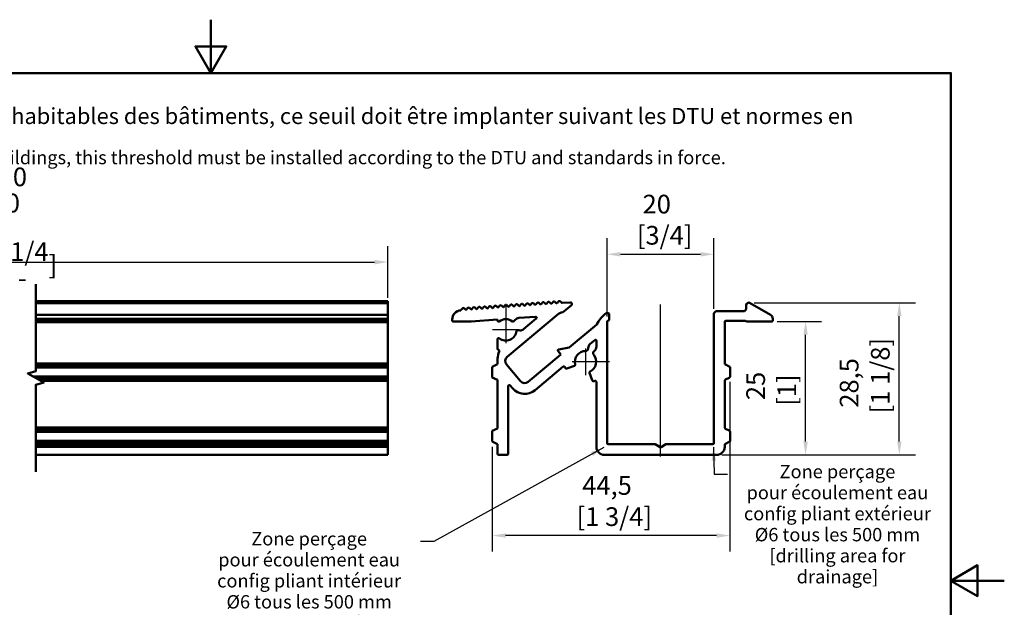
# Model space of a CAD drawing. Units: millimetres. Extents: x 0 to 297, y 0 to 210.
# Drawn here: x 113 to 297, y 100 to 210 of the extents above; entities that cross this region are included whole.
import ezdxf

# ---------------------------------------------------------------- set-up
doc = ezdxf.new("R2010")
doc.units = ezdxf.units.MM
for name, color, linetype, lineweight in [('Arêtes tangentes visibles(ISO)', 7, 'Continuous', 50), ('Arêtes visibles(ISO)', 7, 'Continuous', 50), ('Cadre_0', 7, 'Continuous', 50), ('Cotes(ISO)', 7, 'Continuous', 25), ('Lignes interrompues(ISO)', 7, 'Continuous', 50), ('Symboles(ISO)', 7, 'Continuous', 25)]:
    doc.layers.add(name, color=color, linetype=linetype, lineweight=lineweight)
doc.layers.add('Marque de centre(ISO)', color=7, linetype='Continuous', lineweight=25, true_color=0x80ff00)
doc.layers.add("Trait d'axe(ISO)", color=7, linetype='Continuous', lineweight=25, true_color=0x80ff00)
doc.styles.add('Courant-ISO', font='arial.ttf')
doc.styles.add('MANTION', font='arial.ttf')
doc.dimstyles.new('MANTION', dxfattribs={"dimtxt": 3.5, "dimasz": 2.5, "dimexe": 3, "dimexo": 1, "dimgap": 0.762, "dimtad": 1, "dimrnd": 1e-08, "dimtxsty": 'MANTION', "dimcen": 0.09, "dimdle": 10, "dimclrd": 256, "dimclre": 256, "dimclrt": 256, "dimazin": 2, "dimtfac": 0.714286, "dimtmove": 0, "dimatfit": 3, "dimfxl": 1, "dimtolj": 1, "dimlwd": 25, "dimlwe": 25, "dimarcsym": 0})
doc.dimstyles.new('MANTION$7', dxfattribs={"dimtxt": 3.5, "dimasz": 2.5, "dimexe": 3, "dimexo": 1, "dimgap": 0.762, "dimtad": 1, "dimrnd": 1e-08, "dimtxsty": 'MANTION', "dimcen": 0.09, "dimdle": 10, "dimclrd": 7, "dimclre": 256, "dimclrt": 256, "dimazin": 2, "dimtfac": 0.714286, "dimtmove": 0, "dimatfit": 3, "dimfxl": 1, "dimtolj": 1, "dimlwd": 25, "dimlwe": 25, "dimarcsym": 0})

# ---------------------------------------------------------------- blocks, each defined once
blk = doc.blocks.new('Cadres Cadre par défaut')
at = {"layer": 'Cadre_0', "color": 7, "flags": 128}
for points in [[(148.5, 210), (148.5, 200), (145.61, 205), (151.39, 205), (148.5, 200)], [(10, 10), (10, 200), (287, 200), (287, 10), (10, 10)], [(297, 105), (287, 105), (292, 107.89), (292, 102.11), (287, 105)]]:
    blk.add_lwpolyline(points, dxfattribs=at)
blk = doc.blocks.new('*D6')
at = {"layer": 'Cotes(ISO)', "color": 154, "linetype": 'Continuous', "lineweight": 25, "true_color": 0x004692, "transparency": 16777216}
for p, q in [((222.66, 154.46), (222.66, 169.09)), ((242.66, 155.91), (242.66, 169.09)), ((225.16, 166.09), (240.16, 166.09))]:
    blk.add_line(p, q, dxfattribs=at)
at = {"layer": 'Cotes(ISO)', "color": 154, "linetype": 'Continuous', "true_color": 0x004692, "transparency": 16777216}
for points in [[(225.16, 166.51), (225.16, 165.67), (222.66, 166.09)], [(240.16, 166.51), (240.16, 165.67), (242.66, 166.09)]]:
    blk.add_solid(points, dxfattribs=at)
at = {"layer": 'Defpoints', "color": 0, "linetype": 'Continuous', "transparency": 16777216}
for p in [(242.66, 166.09), (242.66, 154.91), (222.66, 153.46)]:
    blk.add_point(p, dxfattribs=at)
at = {"layer": 'Cotes(ISO)', "color": 154, "linetype": 'Continuous', "lineweight": 25, "true_color": 0x004692, "transparency": 16777216, "insert": (228.23, 177.23), "char_height": 3.5, "attachment_point": 1, "style": 'MANTION'}
blk.add_mtext('\\A1; 20\\P[3/4]', dxfattribs=at)
blk = doc.blocks.new('*D7')
at = {"layer": 'Cotes(ISO)', "color": 154, "linetype": 'Continuous', "lineweight": 25, "true_color": 0x004692, "transparency": 16777216}
for p, q in [((29.38, 157.97), (29.38, 167.63)), ((181.64, 157.97), (181.64, 167.63)), ((31.88, 164.63), (179.14, 164.63))]:
    blk.add_line(p, q, dxfattribs=at)
at = {"layer": 'Cotes(ISO)', "color": 154, "linetype": 'Continuous', "true_color": 0x004692, "transparency": 16777216}
for points in [[(31.88, 165.05), (31.88, 164.21), (29.38, 164.63)], [(179.14, 165.05), (179.14, 164.21), (181.64, 164.63)]]:
    blk.add_solid(points, dxfattribs=at)
at = {"layer": 'Defpoints', "color": 0, "linetype": 'Continuous', "transparency": 16777216}
for p in [(181.64, 164.63), (29.38, 156.97), (181.64, 156.97)]:
    blk.add_point(p, dxfattribs=at)
at = {"layer": 'Cotes(ISO)', "color": 154, "linetype": 'Continuous', "lineweight": 25, "true_color": 0x004692, "transparency": 16777216, "insert": (90.5, 182.33), "char_height": 3.5, "attachment_point": 1, "style": 'MANTION'}
blk.add_mtext('\\A1; 6000\\S+6,00^ 0,00;\\P[236 1/4\\S+1\\/4^ -;]', dxfattribs=at)
blk = doc.blocks.new('*D8')
at = {"layer": 'Cotes(ISO)', "color": 154, "linetype": 'Continuous', "lineweight": 25, "true_color": 0x004692, "transparency": 16777216}
for p, q in [((245.66, 142.19), (245.66, 110.44)), ((201.16, 130.03), (201.16, 110.44)), ((243.16, 113.44), (203.66, 113.44))]:
    blk.add_line(p, q, dxfattribs=at)
at = {"layer": 'Cotes(ISO)', "color": 154, "linetype": 'Continuous', "true_color": 0x004692, "transparency": 16777216}
for points in [[(203.66, 113.86), (203.66, 113.03), (201.16, 113.44)], [(243.16, 113.86), (243.16, 113.03), (245.66, 113.44)]]:
    blk.add_solid(points, dxfattribs=at)
at = {"layer": 'Defpoints', "color": 0, "linetype": 'Continuous', "transparency": 16777216}
for p in [(245.66, 143.19), (201.16, 131.03), (201.16, 113.44)]:
    blk.add_point(p, dxfattribs=at)
at = {"layer": 'Cotes(ISO)', "color": 154, "linetype": 'Continuous', "lineweight": 25, "true_color": 0x004692, "transparency": 16777216, "insert": (216.94, 124.57), "char_height": 3.5, "attachment_point": 1, "style": 'MANTION'}
blk.add_mtext('\\A1; 44,5\\P[1 3/4]', dxfattribs=at)
blk = doc.blocks.new('*D9')
at = {"layer": 'Cotes(ISO)', "color": 154, "linetype": 'Continuous', "lineweight": 25, "true_color": 0x004692, "transparency": 16777216}
for p, q in [((254.46, 153.53), (262.81, 153.53)), ((259.81, 131.03), (259.81, 151.03)), ((244.16, 128.53), (262.81, 128.53))]:
    blk.add_line(p, q, dxfattribs=at)
at = {"layer": 'Cotes(ISO)', "color": 154, "linetype": 'Continuous', "true_color": 0x004692, "transparency": 16777216}
for points in [[(259.39, 151.03), (260.22, 151.03), (259.81, 153.53)], [(259.39, 131.03), (260.22, 131.03), (259.81, 128.53)]]:
    blk.add_solid(points, dxfattribs=at)
at = {"layer": 'Defpoints', "color": 0, "linetype": 'Continuous', "transparency": 16777216}
for p in [(253.46, 153.53), (259.81, 153.53), (243.16, 128.53)]:
    blk.add_point(p, dxfattribs=at)
at = {"layer": 'Cotes(ISO)', "color": 154, "linetype": 'Continuous', "lineweight": 25, "true_color": 0x004692, "transparency": 16777216, "insert": (248.71, 137.73), "char_height": 3.5, "attachment_point": 1, "rotation": 90, "style": 'MANTION'}
blk.add_mtext('\\A1; 25\\P[1]', dxfattribs=at)
blk = doc.blocks.new('*D10')
at = {"layer": 'Cotes(ISO)', "color": 154, "linetype": 'Continuous', "lineweight": 25, "true_color": 0x004692, "transparency": 16777216}
for p, q in [((250.16, 157.03), (280.35, 157.03)), ((277.35, 131.03), (277.35, 154.53)), ((244.16, 128.53), (280.35, 128.53))]:
    blk.add_line(p, q, dxfattribs=at)
at = {"layer": 'Cotes(ISO)', "color": 154, "linetype": 'Continuous', "true_color": 0x004692, "transparency": 16777216}
for points in [[(276.94, 154.53), (277.77, 154.53), (277.35, 157.03)], [(276.94, 131.03), (277.77, 131.03), (277.35, 128.53)]]:
    blk.add_solid(points, dxfattribs=at)
at = {"layer": 'Defpoints', "color": 0, "linetype": 'Continuous', "transparency": 16777216}
for p in [(249.16, 157.03), (277.35, 157.03), (243.16, 128.53)]:
    blk.add_point(p, dxfattribs=at)
at = {"layer": 'Cotes(ISO)', "color": 154, "linetype": 'Continuous', "lineweight": 25, "true_color": 0x004692, "transparency": 16777216, "insert": (266.21, 136.31), "char_height": 3.5, "attachment_point": 1, "rotation": 90, "style": 'MANTION'}
blk.add_mtext('\\A1; 28,5\\P[1 1/8]', dxfattribs=at)

msp = doc.modelspace()

# ---------------------------------------------------------------- linework, layer by layer
at = {"layer": 'Arêtes tangentes visibles(ISO)'}
for p, q in [((181.6419, 157.28461), (115.72433, 157.28461)), ((181.6419, 156.96793), (115.72433, 156.96793)), ((181.6419, 154.76678), (115.72433, 154.76678)), ((181.6419, 154.00901), (115.72433, 154.00901)), ((181.6419, 153.73492), (115.72433, 153.73492)), ((181.6419, 153.41326), (115.72433, 153.41326)), ((181.6419, 145.66049), (115.72433, 145.66049)), ((115.72433, 145.43391), (181.6419, 145.43391)), ((181.6419, 145.10223), (115.72433, 145.10223)), ((115.72433, 144.87565), (181.6419, 144.87565)), ((181.6419, 143.19418), (115.28268, 143.19418)), ((115.67512, 142.96761), (181.6419, 142.96761)), ((181.6419, 142.63592), (116.24962, 142.63592)), ((116.64207, 142.40934), (181.6419, 142.40934)), ((181.6419, 133.66049), (115.72433, 133.66049)), ((115.72433, 133.43391), (181.6419, 133.43391)), ((181.6419, 133.10223), (115.72433, 133.10223)), ((115.72433, 132.87565), (181.6419, 132.87565)), ((181.6419, 131.19418), (115.72433, 131.19418)), ((115.72433, 130.96761), (181.6419, 130.96761)), ((181.6419, 130.63592), (115.72433, 130.63592)), ((115.72433, 130.40934), (181.6419, 130.40934)), ((181.6419, 130.03492), (115.72433, 130.03492))]:
    msp.add_line(p, q, dxfattribs=at)
at = {"layer": 'Arêtes visibles(ISO)'}
for p, q in [((181.6419, 157.34348), (115.72433, 157.34348)), ((181.6419, 157.08848), (115.72433, 157.08848)), ((181.6419, 157.03492), (115.72433, 157.03492)), ((181.6419, 157.28461), (181.6419, 157.34348)), ((181.6419, 157.28461), (181.6419, 157.08848)), ((181.6419, 157.03492), (181.6419, 157.08848)), ((181.6419, 156.96793), (181.6419, 157.03492)), ((181.6419, 156.96793), (181.6419, 154.76678)), ((205.2711, 156.32494), (205.58046, 156.69208)), ((205.87511, 156.70434), (206.18663, 156.39152)), ((206.26846, 156.39748), (206.57782, 156.76461)), ((206.87248, 156.77687), (207.184, 156.46406)), ((207.26583, 156.47001), (207.57519, 156.83715)), ((207.86984, 156.8494), (208.18137, 156.53659)), ((208.31752, 156.60701), (208.57255, 156.90968)), ((208.86721, 156.92194), (209.06633, 156.722)), ((209.36098, 156.73425), (209.56992, 156.98221)), ((209.86458, 156.99447), (210.06369, 156.79453)), ((210.35835, 156.80679), (210.56729, 157.05475)), ((210.86194, 157.067), (211.06106, 156.86707)), ((211.35571, 156.87932), (211.56465, 157.12728)), ((211.85931, 157.13954), (212.05842, 156.9396)), ((212.35308, 156.95185), (212.56202, 157.19982)), ((212.85667, 157.21207), (213.05579, 157.01213)), ((213.35045, 157.02439), (213.55938, 157.27235)), ((213.85404, 157.28461), (214.10083, 157.03679)), ((215.75924, 157.08769), (214.25705, 156.97845)), ((253.22693, 154.76678), (249.41443, 156.96793)), ((195.29744, 155.5996), (195.28749, 155.59888)), ((195.29744, 155.5996), (195.6068, 155.96674)), ((195.90145, 155.979), (196.21298, 155.66619)), ((196.2948, 155.67214), (196.21298, 155.66619)), ((196.2948, 155.67214), (196.60416, 156.03928)), ((196.89882, 156.05153), (197.21034, 155.73872)), ((197.29217, 155.74467), (197.21034, 155.73872)), ((197.29217, 155.74467), (197.60153, 156.11181)), ((197.89618, 156.12407), (198.20771, 155.81125)), ((198.28953, 155.81721), (198.20771, 155.81125)), ((198.28953, 155.81721), (198.59889, 156.18434)), ((198.89355, 156.1966), (199.20507, 155.88379)), ((199.2869, 155.88974), (199.20507, 155.88379)), ((199.2869, 155.88974), (199.59626, 156.25688)), ((199.89092, 156.26913), (200.20244, 155.95632)), ((200.28427, 155.96227), (200.20244, 155.95632)), ((200.28427, 155.96227), (200.59363, 156.32941)), ((200.88828, 156.34167), (201.1998, 156.02886)), ((201.28163, 156.03481), (201.1998, 156.02886)), ((201.28163, 156.03481), (201.59099, 156.40195)), ((201.88565, 156.4142), (202.19717, 156.10139)), ((202.279, 156.10734), (202.19717, 156.10139)), ((202.279, 156.10734), (202.58836, 156.47448)), ((202.88301, 156.48673), (203.19454, 156.17392)), ((203.27636, 156.17987), (203.19454, 156.17392)), ((203.27636, 156.17987), (203.58572, 156.54701)), ((203.88038, 156.55927), (204.1919, 156.24646)), ((203.96718, 146.87552), (213.59235, 154.95199)), ((204.27373, 156.25241), (204.1919, 156.24646)), ((204.27373, 156.25241), (204.58309, 156.61955)), ((204.87775, 156.6318), (205.18927, 156.31899)), ((205.2711, 156.32494), (205.18927, 156.31899)), ((206.26846, 156.39748), (206.18663, 156.39152)), ((207.26583, 156.47001), (207.184, 156.46406)), ((214.06149, 155.17075), (214.12461, 155.18188)), ((214.59375, 155.40065), (215.97383, 156.55867)), ((222.32341, 154.96794), (222.1561, 154.82755)), ((222.86443, 155.08492), (222.6448, 155.08492)), ((223.06443, 153.88492), (223.06443, 154.88492)), ((242.66443, 154.91326), (242.66443, 130.73492)), ((248.16443, 155.41326), (243.16443, 155.41326)), ((248.66443, 156.53492), (248.66443, 155.91326)), ((181.6419, 153.53492), (115.72433, 153.53492)), ((181.6419, 154.00901), (181.6419, 154.76678)), ((181.6419, 154.00901), (181.6419, 153.73492)), ((181.6419, 153.53492), (181.6419, 153.73492)), ((181.6419, 153.53492), (181.6419, 153.41326)), ((181.6419, 153.41326), (181.6419, 145.66049)), ((193.66443, 153.85349), (193.66443, 153.73492)), ((193.86443, 153.53492), (197.23792, 153.53492)), ((197.23792, 153.53492), (202.16443, 153.8932)), ((202.16443, 153.8932), (202.16443, 153.68744)), ((205.22691, 153.54827), (205.47964, 153.84063)), ((206.16364, 154.18404), (209.2717, 154.41008)), ((209.41476, 154.05739), (207.02756, 152.0543)), ((220.72277, 152.97214), (215.53763, 148.62129)), ((221.03991, 153.49733), (220.76741, 153.02535)), ((222.66443, 130.73492), (222.66443, 153.45925)), ((222.79602, 153.64718), (222.93283, 153.69698)), ((244.66443, 145.66049), (244.66443, 153.41326)), ((244.86443, 153.61326), (248.53077, 153.61326)), ((248.76854, 153.53492), (253.46443, 153.53492)), ((253.66443, 153.73492), (253.66443, 154.00901)), ((206.29762, 151.82415), (205.91263, 151.85783)), ((202.16443, 150.21361), (202.16443, 148.3985)), ((219.49049, 149.32732), (220.33587, 150.03668)), ((220.66443, 149.88347), (220.66443, 148.79967)), ((214.01654, 147.34495), (213.50231, 147.95778)), ((213.62079, 148.2833), (215.53763, 148.62129)), ((181.6419, 145.43391), (181.6419, 145.66049)), ((202.16443, 146.57472), (202.16443, 145.50122)), ((214.01654, 147.34495), (207.88819, 142.20265)), ((181.6419, 145.43391), (181.6419, 145.10223)), ((181.6419, 145.10223), (181.6419, 144.87565)), ((181.6419, 144.87565), (181.6419, 143.19418)), ((202.16443, 145.50122), (201.16443, 145.03492)), ((201.16443, 145.03492), (201.16443, 143.03492)), ((206.47935, 142.3259), (203.84392, 145.46668)), ((209.17376, 140.67056), (214.42192, 145.07428)), ((215.14901, 144.72009), (216.55566, 145.23207)), ((219.36376, 143.92264), (219.87574, 142.51599)), ((244.80877, 145.43391), (245.52008, 145.10223)), ((245.66443, 144.87565), (245.66443, 143.19418)), ((181.6419, 143.19418), (181.6419, 142.96761)), ((181.6419, 142.96761), (181.6419, 142.63592)), ((181.6419, 142.40934), (181.6419, 142.63592)), ((181.6419, 142.40934), (181.6419, 133.66049)), ((201.16443, 143.03492), (202.16443, 142.56861)), ((202.16443, 142.56861), (202.16443, 133.50122)), ((220.66443, 142.21079), (220.66443, 130.03492)), ((244.66443, 133.66049), (244.66443, 142.40934)), ((245.52008, 142.96761), (244.80877, 142.63592)), ((204.16443, 128.73532), (204.16443, 141.42268)), ((204.51834, 141.5515), (204.94726, 141.04033)), ((181.6419, 133.43391), (181.6419, 133.66049)), ((181.6419, 133.43391), (181.6419, 133.10223)), ((181.6419, 133.10223), (181.6419, 132.87565)), ((181.6419, 132.87565), (181.6419, 131.19418)), ((202.16443, 133.50122), (201.16443, 133.03492)), ((201.16443, 133.03492), (201.16443, 131.03492)), ((244.80877, 133.43391), (245.52008, 133.10223)), ((245.66443, 132.87565), (245.66443, 131.19418)), ((181.6419, 131.19418), (181.6419, 130.96761)), ((181.6419, 130.96761), (181.6419, 130.63592)), ((201.16443, 131.03492), (202.16443, 130.56861)), ((245.52008, 130.96761), (244.80877, 130.63592)), ((181.6419, 130.40934), (181.6419, 130.63592)), ((181.6419, 130.40934), (181.6419, 130.03492)), ((181.6419, 128.53492), (181.6419, 130.03492)), ((202.16443, 130.56861), (202.16443, 128.73532)), ((231.66443, 130.53492), (222.86443, 130.53492)), ((232.56443, 130.0153), (231.66443, 130.53492)), ((233.66443, 130.53492), (232.76443, 130.0153)), ((242.46443, 130.53492), (233.66443, 130.53492)), ((244.66443, 130.03492), (244.66443, 130.40934)), ((181.6419, 128.53492), (115.72433, 128.53492)), ((202.36483, 128.53492), (203.96403, 128.53492)), ((222.16443, 128.53492), (243.16443, 128.53492))]:
    msp.add_line(p, q, dxfattribs=at)
for centre, radius, start, end in [((204.73603, 156.49067), 0.2, 44.881751, 139.881751), ((205.7334, 156.56321), 0.2, 44.881751, 139.881751), ((206.73076, 156.63574), 0.2, 44.881751, 139.881751), ((207.72813, 156.70827), 0.2, 44.881751, 139.881751), ((208.7255, 156.78081), 0.2, 44.881751, 139.881751), ((209.20804, 156.86313), 0.2, 224.881751, 319.881751), ((209.72286, 156.85334), 0.2, 44.881751, 139.881751), ((210.2054, 156.93566), 0.2, 224.881751, 319.881751), ((210.72023, 156.92588), 0.2, 44.881751, 139.881751), ((211.20277, 157.00819), 0.2, 224.881751, 319.881751), ((211.71759, 156.99841), 0.2, 44.881751, 139.881751), ((212.20014, 157.08073), 0.2, 224.881751, 319.881751), ((212.71496, 157.07094), 0.2, 44.881751, 139.881751), ((213.1975, 157.15326), 0.2, 224.881751, 319.881751), ((213.71233, 157.14348), 0.2, 44.881751, 139.881751), ((214.24255, 157.17792), 0.2, 224.881751, 274.1595267), ((215.781, 156.78848), 0.3, 310, 94.1595267), ((249.16443, 156.53492), 0.5, 60, 180), ((195.41443, 153.85349), 1.75, 94.1595267, 180), ((195.75974, 155.83787), 0.2, 44.881751, 139.881751), ((196.7571, 155.9104), 0.2, 44.881751, 139.881751), ((197.75447, 155.98294), 0.2, 44.881751, 139.881751), ((198.75184, 156.05547), 0.2, 44.881751, 139.881751), ((199.7492, 156.128), 0.2, 44.881751, 139.881751), ((200.74657, 156.20054), 0.2, 44.881751, 139.881751), ((201.74393, 156.27307), 0.2, 44.881751, 139.881751), ((202.7413, 156.34561), 0.2, 44.881751, 139.881751), ((203.73867, 156.41814), 0.2, 44.881751, 139.881751), ((208.16457, 156.73589), 0.2, 274.81634, 319.881751), ((214.23513, 154.18594), 1, 100, 130), ((213.95096, 156.16669), 1, 280, 310), ((225.37004, 150.99733), 5, 130, 150), ((222.6448, 154.58492), 0.5, 90, 130), ((222.86443, 154.88492), 0.2, 0, 90), ((243.16443, 154.91326), 0.5, 90, 180), ((248.16443, 155.91326), 0.5, 270, 0), ((193.86443, 153.73492), 0.2, 180, 270), ((202.36443, 153.68744), 0.2, 180, 307.8605505), ((203.71466, 151.95053), 2, 51.7850883, 127.8605505), ((205.07561, 153.67906), 0.2, 231.7850883, 319.1595267), ((206.23617, 153.18668), 1, 94.1595267, 139.1595267), ((209.2862, 154.2106), 0.2, 310, 94.1595267), ((220.59421, 153.12535), 0.2, 310, 330), ((222.86443, 153.45925), 0.2, 110, 180), ((222.86443, 153.88492), 0.2, 290, 0), ((244.86443, 153.41326), 0.2, 90, 180), ((248.53077, 153.41326), 0.2, 53.5275066, 90), ((248.76854, 153.73492), 0.2, 233.5275066, 270), ((252.78943, 154.00901), 0.875, 0, 60), ((253.46443, 153.73492), 0.2, 270, 0), ((203.71466, 151.95053), 2, 232.1394495, 352.3744383), ((205.8952, 151.65859), 0.2, 85, 172.3744383), ((206.38477, 152.82034), 1, 265, 310), ((202.36443, 150.21361), 0.2, 52.1394495, 180), ((220.13328, 148.56128), 1, 130, 183.0557463), ((220.46443, 149.88347), 0.2, 0, 130), ((202.36443, 148.3985), 0.2, 180, 249.1866866), ((205.16443, 146.57472), 3, 153.6160864, 180), ((203.71466, 151.95053), 4, 249.1866866, 250.2839333), ((202.29775, 147.99675), 0.2, 333.6160864, 70.2839333), ((213.65552, 148.08634), 0.2, 100, 220), ((218.61443, 145.9814), 2, 89.5191175, 194.7840914), ((218.63541, 148.48131), 0.5, 269.5191175, 3.0557463), ((220.53668, 147.57935), 0.5, 125.5561182, 221.5298334), ((219.66443, 148.79967), 1, 305.5561182, 0), ((204.60997, 146.10947), 1, 130, 220), ((218.61443, 145.9814), 2, 295.2159086, 39.2880409), ((244.91443, 145.66049), 0.25, 180, 245), ((214.55048, 144.92107), 0.2, 14.6230665, 130), ((218.61443, 145.9814), 4, 194.6230665, 195.349291), ((215.04641, 145.002), 0.3, 195.349291, 290), ((216.48726, 145.42001), 0.2, 290, 14.7840914), ((219.55169, 143.99104), 0.2, 115.2159086, 200), ((245.41443, 144.87565), 0.25, 0, 65), ((207.2454, 142.96869), 1, 220, 310), ((220.15764, 142.61859), 0.3, 200, 294.650709), ((218.61443, 145.9814), 4, 294.650709, 296.1342679), ((220.46443, 142.21079), 0.2, 0, 116.1342679), ((244.91443, 142.40934), 0.25, 115, 180), ((245.41443, 143.19418), 0.25, 295, 0), ((204.36483, 141.42268), 0.2004, 40, 180), ((207.2454, 142.96869), 3, 220, 310), ((244.91443, 133.66049), 0.25, 180, 245), ((245.41443, 132.87565), 0.25, 0, 65), ((245.41443, 131.19418), 0.25, 295, 0), ((222.16443, 130.03492), 1.5, 180, 270), ((222.86443, 130.73492), 0.2, 180, 270), ((232.66443, 130.18851), 0.2, 240, 300), ((242.46443, 130.73492), 0.2, 270, 0), ((243.16443, 130.03492), 1.5, 270, 0), ((244.91443, 130.40934), 0.25, 115, 180), ((202.36483, 128.73532), 0.2004, 180, 270), ((203.96403, 128.73532), 0.2004, 270, 0)]:
    msp.add_arc(centre, radius, start, end, dxfattribs=at)
at = {"layer": 'Lignes interrompues(ISO)', "flags": 128}
msp.add_lwpolyline([(115.72433, 125.35992), (115.72433, 141.67125), (117.22433, 142.07317), (114.22433, 143.80522), (115.72433, 144.20715), (115.72433, 160.51848)], dxfattribs=at)
at = {"layer": 'Marque de centre(ISO)', "linetype": 'Continuous'}
for p, q in [((203.71466, 156.45053), (203.71466, 149.45053)), ((206.21466, 151.95053), (201.21466, 151.95053)), ((218.61443, 148.4814), (218.61443, 143.4814)), ((223.11443, 145.9814), (216.11443, 145.9814))]:
    msp.add_line(p, q, dxfattribs=at)
at = {"layer": "Trait d'axe(ISO)", "linetype": 'Continuous'}
msp.add_line((232.66443, 128.23492), (232.66443, 156.68625), dxfattribs=at)

# ---------------------------------------------------------------- block references
msp.add_blockref('Cadres Cadre par défaut', (0, 0))

# ---------------------------------------------------------------- texts
at = {"layer": 'Symboles(ISO)', "color": 7, "insert": (17.19232, 193.47257), "char_height": 3.49999994, "width": 255.4215813, "attachment_point": 1, "line_spacing_factor": 0.802285, "style": 'Courant-ISO'}
msp.add_mtext("{\\fTimes New Roman|b0|i0|c0|p18;\\H0.85714x;Afin d'éviter les remontées d'eau dans les parties habitables des bâtiments, ce seuil doit être implanter suivant les DTU et normes en vigueur.\\P\\fArial|b0|i0|c0|p34;\\H0.83333x;In order to prevent the rise of water in the living areas of buildings, this threshold must be installed according to the DTU and standards in force.\\H1.25028x; }", dxfattribs=at)
at = {"layer": 'Symboles(ISO)', "color": 154, "true_color": 0x004692, "char_height": 2.5, "attachment_point": 2, "line_spacing_factor": 0.944221, "style": 'MANTION'}
for s, insert, width in [('\\fArial|b0|i0;{\\H2.5000;Zone perçage\\P}\\fArial|b0|i0;{\\H2.5000;pour écoulement eau\\P}\\fArial|b0|i0;{\\H2.5000;config pliant extérieur\\P}\\fArial|b0|i0;{\\H2.5000;Ø6 tous les 500 mm\\P}\\fArial|b0|i0;{\\H2.5000;[drilling area for drainage]}', (265.76999, 126.66919), 39.5884132), ('\\fArial|b0|i0;{\\H2.5000;Zone perçage\\P}\\fArial|b0|i0;{\\H2.5000;pour écoulement eau\\P}\\fArial|b0|i0;{\\H2.5000;config pliant intérieur\\P}\\fArial|b0|i0;{\\H2.5000;Ø6 tous les 500 mm\\P}\\fArial|b0|i0;{\\H2.5000;[Drilling area for drainage]}', (166.89394, 114.09859), 40.1695871)]:
    msp.add_mtext(s, dxfattribs=dict(at, insert=insert, width=width))

# ---------------------------------------------------------------- dimensions: what is measured, and where the dimension line sits
at = {"layer": 'Cotes(ISO)', "color": 154, "linetype": 'Continuous', "lineweight": 25, "true_color": 0x004692}
dim = msp.add_linear_dim(base=(181.6419, 164.6304), p1=(29.37636, 156.96793), p2=(181.6419, 156.96793), text=' 6000\\S+6,00^ 0,00;\\P[236 1/4\\S+1\\/4^ -;]', dimstyle='MANTION', override={"dimgap": 0.762, "dimdec": 2, "dimlfac": 39.404843, "dimpost": '\\X', "dimtol": 1, "dimlim": 0, "dimtp": 6, "dimtm": 1e-09, "dimtdec": 2, "dimtofl": 0, "dimatfit": 1, "dimtvp": -0.25}, dxfattribs=at)
dim.commit()
dim.dimension.update_dxf_attribs({"geometry": '*D7', "text_midpoint": (104.37636, 164.6304), "dimtype": 160})
for base, p1, p2, angle, text, override, picture, middle in [((242.66443, 166.09144), (222.66443, 153.45925), (242.66443, 154.91326), 180, ' <>\\P[3/4]', {"dimgap": 0.762, "dimdec": 0, "dimpost": '\\X', "dimtol": 0, "dimlim": 0, "dimtp": 0, "dimtm": 0, "dimtdec": 2, "dimtofl": 0, "dimatfit": 1, "dimtvp": -0.25}, '*D6', (232.66443, 166.09144)), ((277.35478, 157.03492), (243.16443, 128.53492), (249.16443, 157.03492), 270, ' <>\\P[1 1/8]', {"dimgap": 0.762, "dimdec": 2, "dimpost": '\\X', "dimtol": 0, "dimlim": 0, "dimtp": 0, "dimtm": 0, "dimtdec": 2, "dimtofl": 0, "dimatfit": 1, "dimtvp": -0.25}, '*D10', (277.35478, 142.78492)), ((259.80715, 153.53492), (243.16443, 128.53492), (253.46443, 153.53492), 270, ' <>\\P[1]', {"dimgap": 0.762, "dimdec": 2, "dimpost": '\\X', "dimtol": 0, "dimlim": 0, "dimtp": 0, "dimtm": 0, "dimtdec": 2, "dimtofl": 0, "dimatfit": 1, "dimtvp": -0.25}, '*D9', (259.80715, 141.03492)), ((201.16443, 113.44351), (245.66443, 143.19418), (201.16443, 131.03492), 180, ' <>\\P[1 3/4]', {"dimgap": 0.762, "dimdec": 2, "dimpost": '\\X', "dimtol": 0, "dimlim": 0, "dimtp": 0, "dimtm": 0, "dimtdec": 2, "dimtofl": 0, "dimatfit": 1, "dimtvp": -0.25}, '*D8', (223.41443, 113.44351))]:
    dim = msp.add_linear_dim(base=base, p1=p1, p2=p2, angle=angle, text=text, dimstyle='MANTION', override=override, dxfattribs=at)
    dim.commit()
    dim.dimension.update_dxf_attribs({"geometry": picture, "text_midpoint": middle, "dimtype": 160})

# ---------------------------------------------------------------- leaders
at = {"layer": 'Symboles(ISO)', "color": 7, "linetype": 'Continuous', "lineweight": 25, "annotation_type": 0, "has_hookline": 1}
for points, hookline_direction, text_width in [([(222.04173, 129.93265), (190.24073, 112.34859), (187.74073, 112.34859)], 1, 39.72033), ([(242.55011, 129.95738), (242.71379, 124.91919), (245.21379, 124.91919)], 0, 39.14052)]:
    msp.add_leader(points, dimstyle='MANTION$7', override={"dimtad": 0}, dxfattribs=dict(at, hookline_direction=hookline_direction, text_width=text_width))

doc.saveas('drawing.dxf')
